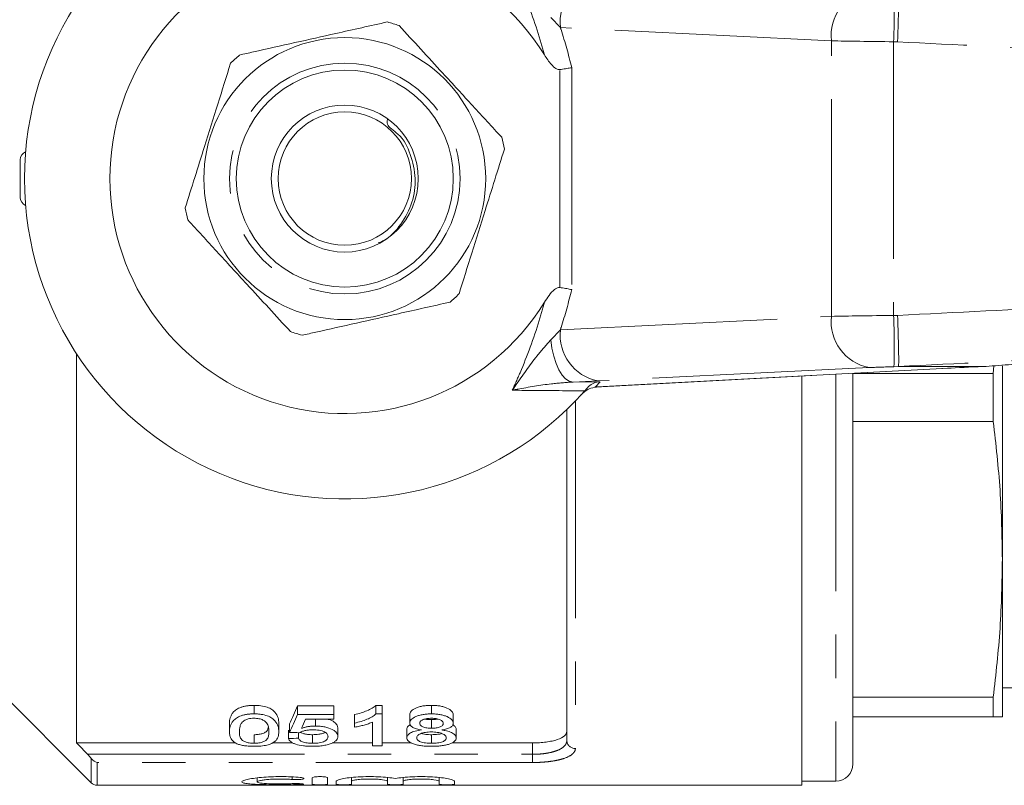
# Model space of a CAD drawing. Units: millimetres. Extents: x 147 to 260, y 92 to 256.
# Drawn here: x 176 to 205, y 93 to 115 of the extents above; entities that cross this region are included whole.
import ezdxf

# ---------------------------------------------------------------- set-up
doc = ezdxf.new("R2010")
doc.units = ezdxf.units.MM
doc.linetypes.add('PHANTOM', pattern=[12.7, 6.35, -1.27, 1.27, -1.27, 1.27, -1.27])

msp = doc.modelspace()

# ---------------------------------------------------------------- linework, layer by layer
at = {"color": 8, "linetype": 'PHANTOM', "lineweight": 0}
for p, q in [((192.095, 115.111), (191.814, 115.405)), ((200.03, 114.721), (192.095, 115.111)), ((200.03, 106.659), (200.03, 114.721)), ((201.965, 114.692), (201.851, 114.695)), ((201.851, 114.695), (201.851, 106.685)), ((192.077, 107.501), (192.077, 113.879)), ((192.431, 113.939), (192.431, 107.441)), ((192.095, 106.269), (200.03, 106.659)), ((201.851, 106.685), (201.965, 106.688)), ((191.814, 105.975), (192.095, 106.269)), ((193.118, 104.592), (203.423, 105.142)), ((201.131, 105.16), (193.196, 104.77)), ((200.159, 104.967), (200.159, 94.407)), ((202.005, 105.19), (201.86, 105.186)), ((193.196, 104.77), (192.466, 104.739)), ((192.466, 104.739), (193.255, 104.748)), ((193.094, 104.588), (193.118, 104.592)), ((193.118, 104.592), (193.158, 104.593)), ((192.534, 104.184), (192.534, 94.016)), ((200.159, 94.407), (200.159, 93.065)), ((191.284, 93.847), (191.284, 94.181)), ((178.254, 93.847), (191.284, 93.847)), ((178.361, 93.013), (178.361, 93.726)), ((191.284, 93.847), (191.284, 93.606)), ((178.538, 93.606), (178.538, 92.94)), ((191.284, 93.606), (178.538, 93.606)), ((184.249, 93.183), (184.249, 93.11)), ((184.483, 92.988), (184.483, 92.964))]:
    msp.add_line(p, q, dxfattribs=at)
at = {"color": 7, "linetype": 'Continuous', "lineweight": 15}
for p, q in [((176.284, 110.14), (176.284, 111.24)), ((177.934, 105.565), (177.934, 94.181)), ((204.782, 105.213), (204.766, 104.989)), ((205.034, 99.553), (205.034, 105.214)), ((193.158, 104.593), (203.463, 105.143)), ((199.159, 92.94), (199.159, 104.913)), ((200.659, 104.993), (200.659, 94.869)), ((200.659, 104.989), (204.766, 104.989)), ((204.472, 105.19), (202.005, 105.19)), ((203.423, 105.142), (203.463, 105.143)), ((204.476, 105.19), (204.472, 105.19)), ((204.766, 103.584), (204.766, 104.989)), ((192.886, 104.57), (192.808, 104.48)), ((193.094, 104.588), (193.131, 104.591)), ((192.284, 94.251), (192.284, 103.934)), ((204.766, 103.584), (200.659, 103.584)), ((205.034, 94.94), (205.034, 99.553)), ((174.434, 96.94), (178.361, 93.013)), ((205.034, 95.79), (205.534, 95.79)), ((200.659, 95.522), (204.766, 95.522)), ((204.766, 94.94), (204.766, 95.522)), ((183.131, 95.029), (183.131, 95.279)), ((184.4, 95.264), (185.467, 95.264)), ((184.4, 95.014), (184.4, 95.264)), ((185.467, 95.014), (185.467, 95.264)), ((186.695, 95.279), (186.881, 95.279)), ((186.695, 95.029), (186.695, 95.279)), ((186.881, 95.029), (186.881, 95.279)), ((188.32, 95.029), (188.32, 95.279)), ((185.467, 95.014), (184.4, 95.014)), ((184.636, 94.873), (185.467, 94.873)), ((184.923, 94.674), (184.923, 94.873)), ((185.467, 94.873), (185.467, 95.014)), ((186.073, 94.759), (186.073, 95.009)), ((186.881, 95.029), (186.695, 95.029)), ((186.881, 94.09), (186.881, 95.029)), ((187.689, 94.756), (187.689, 95.006)), ((188.326, 94.611), (188.326, 94.861)), ((188.958, 94.753), (188.958, 95.003)), ((204.766, 94.94), (200.659, 94.94)), ((200.659, 94.869), (200.659, 93.565)), ((182.41, 94.507), (182.41, 94.757)), ((183.852, 94.507), (183.852, 94.757)), ((184.141, 94.307), (184.141, 94.557)), ((184.169, 94.489), (184.169, 94.739)), ((185.583, 94.37), (185.583, 94.62)), ((186.073, 94.759), (186.073, 94.64)), ((186.592, 94.789), (186.592, 94.09)), ((187.602, 94.328), (187.602, 94.578)), ((189.044, 94.325), (189.044, 94.575)), ((183.131, 94.17), (183.131, 94.42)), ((184.429, 94.318), (184.429, 94.478)), ((184.841, 94.17), (184.841, 94.42)), ((188.325, 94.17), (188.325, 94.42)), ((177.934, 94.181), (182.59, 94.181)), ((183.677, 94.181), (184.265, 94.181)), ((185.42, 94.181), (186.592, 94.181)), ((186.592, 94.09), (186.881, 94.09)), ((186.881, 94.181), (187.735, 94.181)), ((188.923, 94.181), (191.284, 94.181)), ((183.222, 93.156), (183.222, 93.04)), ((184.833, 93.158), (184.833, 92.967)), ((185.283, 92.967), (185.283, 93.158)), ((185.983, 93.167), (185.983, 93.056)), ((187.039, 93.169), (187.039, 93.056)), ((187.489, 93.167), (187.489, 93.056)), ((188.546, 93.169), (188.546, 93.056)), ((178.538, 92.94), (199.159, 92.94)), ((185.533, 93.056), (185.533, 92.967)), ((185.983, 92.967), (185.983, 93.056)), ((187.039, 93.056), (187.039, 92.967)), ((187.489, 92.967), (187.489, 93.056)), ((188.546, 93.056), (188.546, 92.967)), ((188.996, 92.967), (188.996, 93.056)), ((199.159, 93.065), (200.159, 93.065))]:
    msp.add_line(p, q, dxfattribs=at)
at = {"color": 8, "linetype": 'PHANTOM', "lineweight": 0, "flags": 128}
msp.add_lwpolyline([(191.814, 105.975), (191.85, 105.725), (191.903, 105.49), (191.972, 105.277), (192.054, 105.093), (192.148, 104.943), (192.25, 104.833), (192.357, 104.764), (192.466, 104.739)], dxfattribs=at)
at = {"color": 7, "linetype": 'Continuous', "lineweight": 15}
for radius in [4.125, 3.175, 2.15, 1.95]:
    msp.add_circle((185.784, 110.69), radius, dxfattribs=at)
at = {"color": 8, "linetype": 'PHANTOM', "lineweight": 0}
msp.add_circle((185.784, 110.69), 3.375, dxfattribs=at)
at = {"color": 7, "linetype": 'Continuous', "lineweight": 15}
for centre, radius, start, end in [((185.784, 110.69), 9.375, 41.4829, 318.5171), ((185.784, 110.69), 6.875, 31.7556, 328.2444), ((185.784, 110.69), 4.75, 70.4366, 74.7457), ((185.784, 110.69), 4.75, 130.4366, 134.7457), ((185.784, 110.69), 4.75, 10.4366, 14.7457), ((176.534, 111.24), 0.25, 111.6663, 180), ((176.534, 110.14), 0.25, 180, 248.3337), ((185.784, 110.69), 4.75, 190.4366, 194.7457), ((185.784, 110.69), 4.75, 310.4366, 314.7457), ((185.784, 110.69), 4.75, 250.4366, 254.7457), ((185.784, 110.69), 9.375, 318.5171, 319.247), ((200.159, 93.565), 0.5, 270, 0), ((178.538, 93.19), 0.25, 225, 270)]:
    msp.add_arc(centre, radius, start, end, dxfattribs=at)
at = {"color": 8, "linetype": 'PHANTOM', "lineweight": 0}
for centre, radius, start, end in [((193.461, 115.261), 1.375, 101.126, 186.2746), ((201.397, 114.871), 1.375, 101.126, 186.2746), ((183.134, 115.555), 18.736, 357.3672, 1.9527), ((201.397, 106.509), 1.375, 173.7254, 258.874), ((183.134, 105.825), 18.736, 358.0473, 2.6328), ((193.461, 106.119), 1.375, 173.7254, 258.874), ((185.771, 111.19), 9.875, 318.0765, 319.2799), ((192.527, 94.259), 0.243, 181.8462, 271.7338)]:
    msp.add_arc(centre, radius, start, end, dxfattribs=at)
for centre, major_axis, ratio, start_param, end_param in [((201.798, 114.717), (2.5, -0.027), 0.008844, 3.927086, 4.733566), ((201.798, 106.663), (2.5, 0.027), 0.008844, 1.549619, 2.356099), ((201.838, 105.163), (1, 0.027), 0.022097, 1.549118, 2.355597)]:
    msp.add_ellipse(centre, major_axis=major_axis, ratio=ratio, start_param=start_param, end_param=end_param, dxfattribs=at)
at = {"color": 7, "linetype": 'Continuous', "lineweight": 15}
for centre, major_axis, ratio, start_param, end_param in [((206.487, 105.168), (4, 0.108), 0.022097, 2.097027, 2.442863), ((182.856, 110.69), (0, 17.25), 0.2, 3.53216, 3.605676), ((182.856, 110.44), (0, 17.25), 0.2, 3.53216, 3.605676), ((183.176, 110.44), (0, 17.25), 0.196442, 3.549943, 3.587061), ((123.083, 110.44), (172.5, 0), 0.1, 5.074188, 5.075977), ((249.842, 110.44), (172.5, 0), 0.1, 4.321821, 4.323629)]:
    msp.add_ellipse(centre, major_axis=major_axis, ratio=ratio, start_param=start_param, end_param=end_param, dxfattribs=at)
at = {"color": 8, "linetype": 'PHANTOM', "lineweight": 0}
for points, knots in [([(191.63, 114.308), (191.58, 114.486), (191.379, 115.198), (191.059, 116.058), (190.764, 116.712), (190.687, 116.883)], [0, 0, 0, 0, 0.196968, 0.790506, 1, 1, 1, 1]), ([(201.993, 116.189), (202.987, 116.139), (207.975, 115.886), (217.184, 115.419), (227.829, 114.878), (236.203, 114.451), (240.356, 114.239), (242.08, 114.15)], [0, 0, 0, 0, 0.0743935, 0.373275, 0.6891836, 0.8709977, 1, 1, 1, 1]), ([(192.095, 115.111), (192.102, 115.09), (192.228, 114.707), (192.332, 114.312), (192.431, 113.939)], [0, 0, 0, 0, 0.055791, 1, 1, 1, 1]), ([(242.046, 112.652), (240.319, 112.74), (233.635, 113.082), (221.995, 113.675), (210.362, 114.266), (203.685, 114.605), (201.965, 114.692)], [0, 0, 0, 0, 0.129294, 0.500266, 0.871237, 1, 1, 1, 1]), ([(201.965, 106.688), (203.685, 106.775), (210.362, 107.114), (221.995, 107.705), (233.635, 108.298), (240.319, 108.64), (242.046, 108.728)], [0, 0, 0, 0, 0.128765, 0.499734, 0.870704, 1, 1, 1, 1]), ([(192.431, 107.441), (192.332, 107.068), (192.228, 106.673), (192.102, 106.29), (192.095, 106.269)], [0, 0, 0, 0, 0.944209, 1, 1, 1, 1]), ([(242.08, 107.23), (241.15, 107.182), (236.226, 106.93), (227.08, 106.464), (216.374, 105.92), (207.936, 105.492), (203.719, 105.278), (201.993, 105.191)], [0, 0, 0, 0, 0.069628, 0.36851, 0.684418, 0.87081, 1, 1, 1, 1]), ([(190.687, 104.497), (190.764, 104.668), (191.059, 105.322), (191.379, 106.182), (191.58, 106.894), (191.63, 107.072)], [0, 0, 0, 0, 0.209494, 0.803032, 1, 1, 1, 1]), ([(190.687, 104.497), (190.689, 104.499), (190.721, 104.546), (190.96, 104.884), (191.314, 105.404), (191.678, 105.82), (191.814, 105.975)], [0, 0, 0, 0, 0.003286, 0.091256, 0.660957, 1, 1, 1, 1]), ([(192.466, 104.739), (192.254, 104.724), (191.694, 104.683), (191.119, 104.579), (190.742, 104.508), (190.689, 104.498), (190.687, 104.497)], [0, 0, 0, 0, 0.343714, 0.908817, 0.996701, 1, 1, 1, 1]), ([(192.808, 104.48), (192.591, 104.482), (191.901, 104.487), (191.181, 104.493), (190.687, 104.497)], [0, 0, 0, 0, 0.31408, 1, 1, 1, 1]), ([(191.284, 93.847), (191.353, 93.847), (191.421, 93.849), (191.553, 93.859), (191.619, 93.867), (191.743, 93.886), (191.801, 93.898), (191.911, 93.926), (191.961, 93.942), (192.097, 93.997), (192.168, 94.041), (192.238, 94.115), (192.255, 94.141), (192.279, 94.195), (192.284, 94.222), (192.284, 94.251)], [0, 0, 0, 0, 0.125, 0.125, 0.25, 0.25, 0.375, 0.375, 0.5, 0.5, 0.75, 0.75, 0.875, 0.875, 1, 1, 1, 1]), ([(192.534, 94.016), (192.534, 93.987), (192.527, 93.958), (192.497, 93.903), (192.475, 93.877), (192.386, 93.802), (192.297, 93.757), (192.127, 93.702), (192.063, 93.686), (191.927, 93.657), (191.854, 93.645), (191.7, 93.626), (191.618, 93.619), (191.454, 93.609), (191.37, 93.606), (191.284, 93.606)], [0, 0, 0, 0, 0.125, 0.125, 0.25, 0.25, 0.5, 0.5, 0.625, 0.625, 0.75, 0.75, 0.875, 0.875, 1, 1, 1, 1])]:
    msp.add_open_spline(points, degree=3, knots=knots, dxfattribs=at)
at = {"color": 7, "linetype": 'Continuous', "lineweight": 15}
for points, knots in [([(201.965, 114.692), (201.966, 114.704), (201.969, 114.792), (201.978, 115.049), (201.991, 115.446), (201.999, 115.84), (202, 116.118), (201.995, 116.166), (201.993, 116.189)], [0, 0, 0, 0, 0.015472, 0.117061, 0.337811, 0.558546, 0.779272, 1, 1, 1, 1]), ([(187.034, 115.273), (186.533, 115.161), (185.641, 114.962), (184.311, 114.664), (183.371, 114.454), (182.839, 114.336), (182.703, 114.305)], [0, 0, 0, 0, 0.350942, 0.623886, 0.90419, 1, 1, 1, 1]), ([(190.378, 111.899), (190.098, 112.204), (189.53, 112.821), (188.729, 113.693), (188.006, 114.48), (187.586, 114.936), (187.375, 115.166)], [0, 0, 0, 0, 0.283856, 0.574172, 0.785714, 1, 1, 1, 1]), ([(192.077, 113.879), (192.061, 113.879), (192.022, 113.88), (191.932, 113.924), (191.789, 114.064), (191.693, 114.211), (191.63, 114.308)], [0, 0, 0, 0, 0.0738061, 0.180482, 0.4592606, 1, 1, 1, 1]), ([(182.441, 114.064), (182.317, 113.668), (182.066, 112.869), (181.712, 111.739), (181.392, 110.719), (181.206, 110.127), (181.113, 109.83)], [0, 0, 0, 0, 0.283856, 0.574172, 0.785714, 1, 1, 1, 1]), ([(192.077, 113.879), (192.134, 113.887), (192.247, 113.902), (192.362, 113.923), (192.417, 113.936), (192.43, 113.939), (192.431, 113.939)], [0, 0, 0, 0, 0.431781, 0.863419, 0.985976, 1, 1, 1, 1]), ([(186.765, 108.807), (186.81, 108.825), (187.079, 108.936), (187.452, 109.346), (187.788, 109.979), (187.889, 110.701), (187.72, 111.402), (187.477, 111.948), (186.999, 112.226), (187.027, 112.372), (187.036, 112.417)], [0, 0, 0, 0, 0.034088, 0.201736, 0.367979, 0.530724, 0.696968, 0.859607, 0.956947, 1, 1, 1, 1]), ([(189.128, 107.316), (189.252, 107.712), (189.503, 108.511), (189.857, 109.641), (190.177, 110.661), (190.362, 111.253), (190.456, 111.55)], [0, 0, 0, 0, 0.283856, 0.574172, 0.785714, 1, 1, 1, 1]), ([(181.191, 109.481), (181.471, 109.176), (182.038, 108.559), (182.84, 107.687), (183.563, 106.9), (183.983, 106.444), (184.194, 106.214)], [0, 0, 0, 0, 0.283856, 0.574172, 0.785714, 1, 1, 1, 1]), ([(191.63, 107.072), (191.716, 107.21), (191.814, 107.369), (191.982, 107.482), (192.035, 107.502), (192.066, 107.501), (192.077, 107.501)], [0, 0, 0, 0, 0.742857, 0.856347, 0.947895, 1, 1, 1, 1]), ([(192.077, 107.501), (192.134, 107.493), (192.247, 107.478), (192.362, 107.457), (192.417, 107.444), (192.43, 107.441), (192.431, 107.441)], [0, 0, 0, 0, 0.431781, 0.863419, 0.985976, 1, 1, 1, 1]), ([(184.535, 106.107), (184.67, 106.138), (185.192, 106.254), (186.132, 106.464), (187.462, 106.761), (188.364, 106.963), (188.865, 107.075)], [0, 0, 0, 0, 0.0958103, 0.3690922, 0.6490562, 1, 1, 1, 1]), ([(201.993, 105.191), (201.995, 105.214), (202, 105.262), (201.999, 105.54), (201.991, 105.934), (201.978, 106.331), (201.969, 106.588), (201.966, 106.676), (201.965, 106.688)], [0, 0, 0, 0, 0.220728, 0.441454, 0.662189, 0.882939, 0.984528, 1, 1, 1, 1]), ([(204.472, 105.19), (204.472, 105.19), (204.694, 105.206), (205.163, 105.244), (205.861, 105.288), (206.312, 105.314), (206.541, 105.327)], [0, 0, 0, 0, 0.000015, 0.377937, 0.684529, 1, 1, 1, 1]), ([(201.993, 105.191), (201.993, 105.19), (201.994, 105.19), (202, 105.19), (202.004, 105.19), (202.005, 105.19)], [0, 0, 0, 0, 0.388395, 0.901304, 1, 1, 1, 1]), ([(192.886, 104.57), (192.934, 104.614), (193.026, 104.7), (193.161, 104.739), (193.236, 104.747), (193.254, 104.748), (193.255, 104.748)], [0, 0, 0, 0, 0.451313, 0.863764, 0.992305, 1, 1, 1, 1]), ([(192.698, 104.358), (192.698, 104.358), (192.725, 104.388), (192.785, 104.443), (192.896, 104.529), (193.024, 104.567), (193.094, 104.588)], [0, 0, 0, 0, 0.004367, 0.312286, 0.619974, 1, 1, 1, 1]), ([(193.132, 104.591), (193.138, 104.592), (193.147, 104.593), (193.155, 104.593), (193.158, 104.593)], [0, 0, 0, 0, 0.69335, 1, 1, 1, 1]), ([(204.766, 103.584), (204.844, 102.914), (204.998, 101.573), (205.022, 100.227), (205.034, 99.553)], [0, 0, 0, 0, 0.499496, 1, 1, 1, 1]), ([(205.034, 99.553), (205.022, 98.881), (204.998, 97.535), (204.844, 96.193), (204.766, 95.522)], [0, 0, 0, 0, 0.499462, 1, 1, 1, 1]), ([(182.41, 94.757), (182.41, 94.782), (182.411, 94.809), (182.418, 94.862), (182.424, 94.889), (182.44, 94.943), (182.45, 94.97), (182.479, 95.025), (182.498, 95.053), (182.546, 95.106), (182.576, 95.133), (182.65, 95.182), (182.695, 95.205), (182.775, 95.233), (182.804, 95.242), (182.864, 95.256), (182.896, 95.262), (182.961, 95.27), (182.995, 95.274), (183.062, 95.278), (183.097, 95.279), (183.131, 95.279)], [0, 0, 0, 0, 0.125, 0.125, 0.25, 0.25, 0.375, 0.375, 0.5, 0.5, 0.625, 0.625, 0.75, 0.75, 0.8125, 0.8125, 0.875, 0.875, 0.9375, 0.9375, 1, 1, 1, 1]), ([(183.131, 95.279), (183.165, 95.278), (183.199, 95.278), (183.266, 95.274), (183.298, 95.271), (183.395, 95.257), (183.457, 95.243), (183.566, 95.207), (183.612, 95.184), (183.684, 95.134), (183.712, 95.107), (183.783, 95.026), (183.815, 94.97), (183.847, 94.862), (183.851, 94.808), (183.852, 94.757)], [0, 0, 0, 0, 0.0625, 0.0625, 0.125, 0.125, 0.25, 0.25, 0.375, 0.375, 0.5, 0.5, 0.75, 0.75, 1, 1, 1, 1]), ([(186.073, 95.009), (186.138, 95.024), (186.203, 95.04), (186.324, 95.077), (186.381, 95.098), (186.488, 95.143), (186.538, 95.167), (186.604, 95.207), (186.625, 95.22), (186.663, 95.249), (186.679, 95.264), (186.695, 95.279)], [0, 0, 0, 0, 0.25, 0.25, 0.5, 0.5, 0.75, 0.75, 0.875, 0.875, 1, 1, 1, 1]), ([(187.689, 95.006), (187.69, 95.024), (187.692, 95.041), (187.706, 95.076), (187.717, 95.093), (187.762, 95.143), (187.808, 95.174), (187.895, 95.213), (187.926, 95.225), (187.996, 95.245), (188.034, 95.254), (188.112, 95.267), (188.153, 95.272), (188.236, 95.278), (188.278, 95.278), (188.32, 95.279)], [0, 0, 0, 0, 0.125, 0.125, 0.25, 0.25, 0.5, 0.5, 0.625, 0.625, 0.75, 0.75, 0.875, 0.875, 1, 1, 1, 1]), ([(188.32, 95.279), (188.362, 95.278), (188.404, 95.278), (188.486, 95.272), (188.527, 95.267), (188.606, 95.253), (188.644, 95.245), (188.714, 95.224), (188.747, 95.212), (188.835, 95.172), (188.883, 95.141), (188.928, 95.091), (188.94, 95.073), (188.955, 95.038), (188.957, 95.021), (188.958, 95.003)], [0, 0, 0, 0, 0.125, 0.125, 0.25, 0.25, 0.375, 0.375, 0.5, 0.5, 0.75, 0.75, 0.875, 0.875, 1, 1, 1, 1]), ([(183.131, 95.029), (183.097, 95.029), (183.063, 95.028), (182.995, 95.024), (182.962, 95.021), (182.897, 95.012), (182.865, 95.006), (182.805, 94.992), (182.776, 94.984), (182.695, 94.955), (182.651, 94.933), (182.576, 94.883), (182.546, 94.857), (182.498, 94.803), (182.479, 94.775), (182.45, 94.72), (182.44, 94.693), (182.424, 94.639), (182.418, 94.612), (182.411, 94.559), (182.41, 94.532), (182.41, 94.507)], [0, 0, 0, 0, 0.0625, 0.0625, 0.125, 0.125, 0.1875, 0.1875, 0.25, 0.25, 0.375, 0.375, 0.5, 0.5, 0.625, 0.625, 0.75, 0.75, 0.875, 0.875, 1, 1, 1, 1]), ([(182.698, 94.507), (182.699, 94.533), (182.7, 94.559), (182.706, 94.612), (182.712, 94.639), (182.727, 94.694), (182.739, 94.721), (182.764, 94.762), (182.773, 94.776), (182.797, 94.802), (182.812, 94.815), (182.829, 94.828)], [0, 0, 0, 0, 0.25, 0.25, 0.5, 0.5, 0.75, 0.75, 0.875, 0.875, 1, 1, 1, 1]), ([(182.829, 94.828), (182.846, 94.838), (182.864, 94.848), (182.906, 94.866), (182.93, 94.874), (182.981, 94.888), (183.009, 94.893), (183.067, 94.9), (183.098, 94.901), (183.128, 94.901)], [0, 0, 0, 0, 0.25, 0.25, 0.5, 0.5, 0.75, 0.75, 1, 1, 1, 1]), ([(183.128, 94.901), (183.152, 94.901), (183.177, 94.9), (183.225, 94.896), (183.249, 94.892), (183.315, 94.879), (183.355, 94.865), (183.42, 94.834), (183.448, 94.816), (183.489, 94.779), (183.503, 94.759), (183.536, 94.7), (183.547, 94.66), (183.561, 94.583), (183.563, 94.544), (183.564, 94.507)], [0, 0, 0, 0, 0.0625, 0.0625, 0.125, 0.125, 0.25, 0.25, 0.375, 0.375, 0.5, 0.5, 0.75, 0.75, 1, 1, 1, 1]), ([(183.852, 94.507), (183.851, 94.558), (183.847, 94.611), (183.816, 94.719), (183.784, 94.774), (183.714, 94.855), (183.686, 94.882), (183.615, 94.932), (183.569, 94.955), (183.461, 94.992), (183.399, 95.006), (183.301, 95.02), (183.267, 95.024), (183.2, 95.028), (183.165, 95.028), (183.131, 95.029)], [0, 0, 0, 0, 0.25, 0.25, 0.5, 0.5, 0.625, 0.625, 0.75, 0.75, 0.875, 0.875, 0.9375, 0.9375, 1, 1, 1, 1]), ([(185.284, 94.873), (185.293, 94.871), (185.376, 94.852), (185.482, 94.791), (185.572, 94.705), (185.579, 94.647), (185.583, 94.62)], [0, 0, 0, 0, 0.041473, 0.379275, 0.711435, 1, 1, 1, 1]), ([(186.695, 95.029), (186.679, 95.014), (186.663, 94.999), (186.625, 94.97), (186.604, 94.957), (186.538, 94.918), (186.488, 94.893), (186.381, 94.848), (186.324, 94.828), (186.203, 94.79), (186.138, 94.774), (186.073, 94.759)], [0, 0, 0, 0, 0.125, 0.125, 0.25, 0.25, 0.5, 0.5, 0.75, 0.75, 1, 1, 1, 1]), ([(188.32, 95.029), (188.278, 95.028), (188.236, 95.028), (188.155, 95.022), (188.115, 95.017), (188.037, 95.004), (187.999, 94.996), (187.929, 94.976), (187.897, 94.964), (187.809, 94.925), (187.762, 94.893), (187.717, 94.844), (187.706, 94.826), (187.692, 94.792), (187.69, 94.774), (187.689, 94.756)], [0, 0, 0, 0, 0.125, 0.125, 0.25, 0.25, 0.375, 0.375, 0.5, 0.5, 0.75, 0.75, 0.875, 0.875, 1, 1, 1, 1]), ([(187.977, 94.756), (187.978, 94.765), (187.979, 94.775), (187.987, 94.794), (187.993, 94.803), (188.018, 94.83), (188.043, 94.847), (188.106, 94.875), (188.146, 94.885), (188.231, 94.899), (188.278, 94.901), (188.323, 94.901)], [0, 0, 0, 0, 0.125, 0.125, 0.25, 0.25, 0.5, 0.5, 0.75, 0.75, 1, 1, 1, 1]), ([(188.134, 94.879), (188.134, 94.879), (188.159, 94.87), (188.228, 94.864), (188.293, 94.862), (188.326, 94.861)], [0, 0, 0, 0, 0.008616, 0.495295, 1, 1, 1, 1]), ([(188.958, 94.753), (188.957, 94.771), (188.955, 94.788), (188.94, 94.823), (188.929, 94.84), (188.883, 94.891), (188.836, 94.922), (188.747, 94.962), (188.715, 94.974), (188.646, 94.994), (188.608, 95.003), (188.529, 95.017), (188.488, 95.021), (188.405, 95.028), (188.362, 95.028), (188.32, 95.029)], [0, 0, 0, 0, 0.125, 0.125, 0.25, 0.25, 0.5, 0.5, 0.625, 0.625, 0.75, 0.75, 0.875, 0.875, 1, 1, 1, 1]), ([(188.323, 94.901), (188.37, 94.901), (188.416, 94.898), (188.504, 94.884), (188.544, 94.873), (188.606, 94.843), (188.631, 94.826), (188.655, 94.798), (188.661, 94.788), (188.667, 94.769), (188.668, 94.759), (188.669, 94.75)], [0, 0, 0, 0, 0.25, 0.25, 0.5, 0.5, 0.75, 0.75, 0.875, 0.875, 1, 1, 1, 1]), ([(188.326, 94.861), (188.378, 94.861), (188.444, 94.862), (188.497, 94.876), (188.508, 94.879)], [0, 0, 0, 0, 0.7890192, 1, 1, 1, 1]), ([(204.766, 94.94), (204.844, 94.94), (204.998, 94.94), (205.022, 94.94), (205.034, 94.94)], [0, 0, 0, 0, 0.499496, 1, 1, 1, 1]), ([(183.131, 94.42), (183.172, 94.421), (183.255, 94.424), (183.372, 94.45), (183.475, 94.493), (183.531, 94.556), (183.535, 94.607), (183.538, 94.632)], [0, 0, 0, 0, 0.151999, 0.304746, 0.500147, 0.751665, 1, 1, 1, 1]), ([(184.458, 94.477), (184.468, 94.483), (184.479, 94.49), (184.502, 94.501), (184.515, 94.507), (184.555, 94.523), (184.586, 94.532), (184.652, 94.548), (184.689, 94.553), (184.765, 94.56), (184.804, 94.561), (184.843, 94.561)], [0, 0, 0, 0, 0.125, 0.125, 0.25, 0.25, 0.5, 0.5, 0.75, 0.75, 1, 1, 1, 1]), ([(184.923, 94.674), (184.904, 94.674), (184.886, 94.674), (184.849, 94.672), (184.831, 94.671), (184.776, 94.666), (184.741, 94.662), (184.674, 94.65), (184.641, 94.643), (184.579, 94.627), (184.55, 94.618), (184.521, 94.608)], [0, 0, 0, 0, 0.125, 0.125, 0.25, 0.25, 0.5, 0.5, 0.75, 0.75, 1, 1, 1, 1]), ([(184.843, 94.561), (184.876, 94.561), (184.908, 94.561), (184.973, 94.556), (185.005, 94.553), (185.096, 94.539), (185.15, 94.523), (185.228, 94.482), (185.256, 94.459), (185.28, 94.424), (185.286, 94.412), (185.293, 94.388), (185.294, 94.376), (185.294, 94.364)], [0, 0, 0, 0, 0.125, 0.125, 0.25, 0.25, 0.5, 0.5, 0.75, 0.75, 0.875, 0.875, 1, 1, 1, 1]), ([(185.583, 94.37), (185.582, 94.388), (185.58, 94.405), (185.568, 94.44), (185.558, 94.458), (185.532, 94.493), (185.514, 94.51), (185.471, 94.543), (185.445, 94.558), (185.357, 94.603), (185.286, 94.629), (185.158, 94.656), (185.113, 94.663), (185.043, 94.67), (185.019, 94.672), (184.971, 94.674), (184.947, 94.674), (184.923, 94.674)], [0, 0, 0, 0, 0.125, 0.125, 0.25, 0.25, 0.375, 0.375, 0.5, 0.5, 0.75, 0.75, 0.875, 0.875, 0.9375, 0.9375, 1, 1, 1, 1]), ([(186.073, 94.64), (186.122, 94.648), (186.17, 94.658), (186.261, 94.679), (186.306, 94.691), (186.394, 94.716), (186.436, 94.729), (186.518, 94.757), (186.556, 94.773), (186.592, 94.789)], [0, 0, 0, 0, 0.25, 0.25, 0.5, 0.5, 0.75, 0.75, 1, 1, 1, 1]), ([(187.602, 94.578), (187.606, 94.61), (187.613, 94.658), (187.681, 94.701), (187.706, 94.716)], [0, 0, 0, 0, 0.644579, 1, 1, 1, 1]), ([(188.029, 94.559), (187.997, 94.555), (187.965, 94.551), (187.904, 94.54), (187.874, 94.533), (187.791, 94.511), (187.744, 94.492), (187.669, 94.449), (187.642, 94.426), (187.618, 94.389), (187.611, 94.377), (187.604, 94.353), (187.603, 94.34), (187.602, 94.328)], [0, 0, 0, 0, 0.125, 0.125, 0.25, 0.25, 0.5, 0.5, 0.75, 0.75, 0.875, 0.875, 1, 1, 1, 1]), ([(187.689, 94.756), (187.691, 94.734), (187.694, 94.712), (187.722, 94.671), (187.744, 94.651), (187.805, 94.615), (187.844, 94.6), (187.909, 94.582), (187.932, 94.576), (187.98, 94.567), (188.005, 94.563), (188.029, 94.559)], [0, 0, 0, 0, 0.25, 0.25, 0.5, 0.5, 0.75, 0.75, 0.875, 0.875, 1, 1, 1, 1]), ([(188.326, 94.611), (188.279, 94.611), (188.233, 94.613), (188.166, 94.622), (188.144, 94.626), (188.105, 94.636), (188.086, 94.642), (188.037, 94.663), (188.014, 94.68), (187.991, 94.707), (187.985, 94.717), (187.979, 94.736), (187.978, 94.746), (187.977, 94.756)], [0, 0, 0, 0, 0.25, 0.25, 0.375, 0.375, 0.5, 0.5, 0.75, 0.75, 0.875, 0.875, 1, 1, 1, 1]), ([(188.669, 94.75), (188.668, 94.74), (188.668, 94.731), (188.661, 94.712), (188.655, 94.703), (188.631, 94.677), (188.606, 94.661), (188.544, 94.635), (188.504, 94.625), (188.418, 94.613), (188.372, 94.611), (188.326, 94.611)], [0, 0, 0, 0, 0.125, 0.125, 0.25, 0.25, 0.5, 0.5, 0.75, 0.75, 1, 1, 1, 1]), ([(188.624, 94.559), (188.672, 94.567), (188.719, 94.576), (188.804, 94.6), (188.841, 94.615), (188.901, 94.649), (188.923, 94.669), (188.945, 94.699), (188.95, 94.71), (188.956, 94.731), (188.957, 94.742), (188.958, 94.753)], [0, 0, 0, 0, 0.25, 0.25, 0.5, 0.5, 0.75, 0.75, 0.875, 0.875, 1, 1, 1, 1]), ([(189.044, 94.325), (189.043, 94.349), (189.038, 94.374), (189.004, 94.421), (188.977, 94.445), (188.904, 94.487), (188.857, 94.507), (188.776, 94.53), (188.747, 94.537), (188.687, 94.549), (188.656, 94.554), (188.624, 94.559)], [0, 0, 0, 0, 0.25, 0.25, 0.5, 0.5, 0.75, 0.75, 0.875, 0.875, 1, 1, 1, 1]), ([(188.947, 94.706), (188.958, 94.701), (189.009, 94.676), (189.037, 94.629), (189.042, 94.591), (189.044, 94.575)], [0, 0, 0, 0, 0.141042, 0.661477, 1, 1, 1, 1]), ([(182.41, 94.507), (182.411, 94.474), (182.412, 94.442), (182.424, 94.379), (182.434, 94.348), (182.464, 94.288), (182.484, 94.259), (182.528, 94.218), (182.544, 94.204), (182.582, 94.179), (182.605, 94.167), (182.628, 94.155)], [0, 0, 0, 0, 0.25, 0.25, 0.5, 0.5, 0.75, 0.75, 0.875, 0.875, 1, 1, 1, 1]), ([(183.131, 94.17), (183.107, 94.17), (183.083, 94.171), (183.036, 94.174), (183.012, 94.176), (182.946, 94.186), (182.908, 94.197), (182.841, 94.22), (182.812, 94.234), (182.772, 94.264), (182.758, 94.28), (182.724, 94.329), (182.714, 94.364), (182.7, 94.434), (182.699, 94.47), (182.698, 94.507)], [0, 0, 0, 0, 0.0625, 0.0625, 0.125, 0.125, 0.25, 0.25, 0.375, 0.375, 0.5, 0.5, 0.75, 0.75, 1, 1, 1, 1]), ([(183.564, 94.507), (183.563, 94.47), (183.562, 94.434), (183.548, 94.364), (183.537, 94.329), (183.504, 94.28), (183.49, 94.263), (183.449, 94.234), (183.42, 94.22), (183.354, 94.197), (183.316, 94.187), (183.25, 94.177), (183.227, 94.174), (183.18, 94.171), (183.155, 94.17), (183.131, 94.17)], [0, 0, 0, 0, 0.25, 0.25, 0.5, 0.5, 0.625, 0.625, 0.75, 0.75, 0.875, 0.875, 0.9375, 0.9375, 1, 1, 1, 1]), ([(183.131, 94.081), (183.164, 94.081), (183.198, 94.081), (183.263, 94.084), (183.296, 94.086), (183.391, 94.094), (183.454, 94.103), (183.534, 94.123), (183.56, 94.13), (183.606, 94.146), (183.627, 94.154), (183.684, 94.182), (183.715, 94.202), (183.763, 94.244), (183.782, 94.266), (183.812, 94.312), (183.822, 94.335), (183.847, 94.406), (183.851, 94.456), (183.852, 94.507)], [0, 0, 0, 0, 0.0625, 0.0625, 0.125, 0.125, 0.25, 0.25, 0.3125, 0.3125, 0.375, 0.375, 0.5, 0.5, 0.625, 0.625, 0.75, 0.75, 1, 1, 1, 1]), ([(184.141, 94.307), (184.145, 94.291), (184.151, 94.275), (184.171, 94.245), (184.184, 94.231), (184.218, 94.202), (184.239, 94.189), (184.288, 94.164), (184.316, 94.152), (184.412, 94.121), (184.489, 94.105), (184.616, 94.09), (184.66, 94.086), (184.749, 94.082), (184.794, 94.081), (184.84, 94.081)], [0, 0, 0, 0, 0.125, 0.125, 0.25, 0.25, 0.375, 0.375, 0.5, 0.5, 0.75, 0.75, 0.875, 0.875, 1, 1, 1, 1]), ([(184.841, 94.17), (184.814, 94.17), (184.786, 94.17), (184.732, 94.174), (184.705, 94.176), (184.628, 94.186), (184.583, 94.198), (184.53, 94.219), (184.514, 94.227), (184.488, 94.244), (184.477, 94.252), (184.458, 94.27), (184.45, 94.28), (184.438, 94.298), (184.433, 94.308), (184.429, 94.318)], [0, 0, 0, 0, 0.125, 0.125, 0.25, 0.25, 0.5, 0.5, 0.625, 0.625, 0.75, 0.75, 0.875, 0.875, 1, 1, 1, 1]), ([(184.492, 94.492), (184.492, 94.491), (184.504, 94.477), (184.561, 94.455), (184.657, 94.43), (184.758, 94.421), (184.818, 94.42), (184.841, 94.42)], [0, 0, 0, 0, 0.00568, 0.291787, 0.580299, 0.839319, 1, 1, 1, 1]), ([(184.841, 94.42), (184.904, 94.422), (185.009, 94.425), (185.13, 94.453), (185.193, 94.474), (185.209, 94.488), (185.209, 94.489)], [0, 0, 0, 0, 0.415508, 0.703363, 0.990641, 1, 1, 1, 1]), ([(185.294, 94.364), (185.294, 94.352), (185.293, 94.339), (185.285, 94.315), (185.28, 94.304), (185.256, 94.269), (185.229, 94.247), (185.17, 94.219), (185.148, 94.21), (185.097, 94.195), (185.069, 94.189), (185.008, 94.179), (184.976, 94.175), (184.909, 94.171), (184.875, 94.17), (184.841, 94.17)], [0, 0, 0, 0, 0.125, 0.125, 0.25, 0.25, 0.5, 0.5, 0.625, 0.625, 0.75, 0.75, 0.875, 0.875, 1, 1, 1, 1]), ([(185.411, 94.175), (185.425, 94.181), (185.439, 94.188), (185.465, 94.202), (185.477, 94.21), (185.51, 94.232), (185.528, 94.248), (185.556, 94.282), (185.566, 94.299), (185.58, 94.334), (185.582, 94.352), (185.583, 94.37)], [0, 0, 0, 0, 0.125, 0.125, 0.25, 0.25, 0.5, 0.5, 0.75, 0.75, 1, 1, 1, 1]), ([(187.602, 94.328), (187.603, 94.311), (187.606, 94.294), (187.621, 94.261), (187.632, 94.245), (187.682, 94.199), (187.734, 94.171), (187.834, 94.137), (187.87, 94.126), (187.95, 94.109), (187.993, 94.102), (188.084, 94.091), (188.13, 94.087), (188.226, 94.082), (188.275, 94.081), (188.323, 94.081)], [0, 0, 0, 0, 0.125, 0.125, 0.25, 0.25, 0.5, 0.5, 0.625, 0.625, 0.75, 0.75, 0.875, 0.875, 1, 1, 1, 1]), ([(187.891, 94.33), (187.892, 94.352), (187.898, 94.373), (187.935, 94.414), (187.964, 94.433), (188.022, 94.459), (188.043, 94.466), (188.09, 94.479), (188.116, 94.485), (188.171, 94.493), (188.199, 94.496), (188.258, 94.5), (188.287, 94.501), (188.317, 94.501)], [0, 0, 0, 0, 0.25, 0.25, 0.5, 0.5, 0.625, 0.625, 0.75, 0.75, 0.875, 0.875, 1, 1, 1, 1]), ([(188.325, 94.17), (188.295, 94.17), (188.265, 94.171), (188.207, 94.175), (188.179, 94.177), (188.095, 94.188), (188.042, 94.199), (187.96, 94.229), (187.934, 94.248), (187.908, 94.278), (187.901, 94.288), (187.892, 94.309), (187.891, 94.32), (187.891, 94.33)], [0, 0, 0, 0, 0.125, 0.125, 0.25, 0.25, 0.5, 0.5, 0.75, 0.75, 0.875, 0.875, 1, 1, 1, 1]), ([(188.028, 94.457), (188.047, 94.452), (188.106, 94.434), (188.213, 94.422), (188.296, 94.42), (188.325, 94.42)], [0, 0, 0, 0, 0.234601, 0.722764, 1, 1, 1, 1]), ([(188.317, 94.501), (188.347, 94.501), (188.377, 94.5), (188.436, 94.496), (188.465, 94.493), (188.55, 94.48), (188.6, 94.466), (188.679, 94.432), (188.711, 94.412), (188.738, 94.381), (188.745, 94.37), (188.754, 94.349), (188.755, 94.338), (188.756, 94.327)], [0, 0, 0, 0, 0.125, 0.125, 0.25, 0.25, 0.5, 0.5, 0.75, 0.75, 0.875, 0.875, 1, 1, 1, 1]), ([(188.323, 94.081), (188.371, 94.081), (188.419, 94.082), (188.513, 94.086), (188.559, 94.09), (188.649, 94.101), (188.692, 94.108), (188.771, 94.125), (188.809, 94.135), (188.908, 94.169), (188.962, 94.197), (189.013, 94.242), (189.025, 94.258), (189.041, 94.291), (189.043, 94.308), (189.044, 94.325)], [0, 0, 0, 0, 0.125, 0.125, 0.25, 0.25, 0.375, 0.375, 0.5, 0.5, 0.75, 0.75, 0.875, 0.875, 1, 1, 1, 1]), ([(188.325, 94.42), (188.388, 94.422), (188.493, 94.425), (188.592, 94.444), (188.619, 94.455), (188.621, 94.456)], [0, 0, 0, 0, 0.587182, 0.980069, 1, 1, 1, 1]), ([(188.756, 94.327), (188.755, 94.316), (188.754, 94.306), (188.746, 94.286), (188.739, 94.276), (188.712, 94.246), (188.682, 94.228), (188.623, 94.206), (188.602, 94.199), (188.553, 94.188), (188.527, 94.183), (188.472, 94.176), (188.443, 94.174), (188.385, 94.17), (188.355, 94.17), (188.325, 94.17)], [0, 0, 0, 0, 0.125, 0.125, 0.25, 0.25, 0.5, 0.5, 0.625, 0.625, 0.75, 0.75, 0.875, 0.875, 1, 1, 1, 1]), ([(191.284, 94.181), (191.352, 94.181), (191.419, 94.183), (191.55, 94.191), (191.615, 94.197), (191.738, 94.213), (191.796, 94.223), (191.905, 94.247), (191.956, 94.26), (192.093, 94.306), (192.165, 94.343), (192.236, 94.404), (192.254, 94.426), (192.278, 94.471), (192.284, 94.494), (192.284, 94.517)], [0, 0, 0, 0, 0.125, 0.125, 0.25, 0.25, 0.375, 0.375, 0.5, 0.5, 0.75, 0.75, 0.875, 0.875, 1, 1, 1, 1]), ([(182.628, 94.155), (182.644, 94.149), (182.659, 94.143), (182.693, 94.132), (182.71, 94.127), (182.766, 94.112), (182.807, 94.104), (182.895, 94.092), (182.94, 94.087), (183.034, 94.082), (183.083, 94.081), (183.131, 94.081)], [0, 0, 0, 0, 0.125, 0.125, 0.25, 0.25, 0.5, 0.5, 0.75, 0.75, 1, 1, 1, 1]), ([(184.84, 94.081), (184.868, 94.081), (184.895, 94.081), (184.951, 94.083), (184.978, 94.084), (185.059, 94.09), (185.113, 94.095), (185.211, 94.112), (185.257, 94.121), (185.32, 94.14), (185.34, 94.146), (185.377, 94.16), (185.394, 94.167), (185.411, 94.175)], [0, 0, 0, 0, 0.125, 0.125, 0.25, 0.25, 0.5, 0.5, 0.75, 0.75, 0.875, 0.875, 1, 1, 1, 1]), ([(184.483, 93.168), (184.398, 93.176), (184.307, 93.183), (184.116, 93.192), (184.016, 93.195), (183.818, 93.196), (183.717, 93.194), (183.525, 93.185), (183.431, 93.179), (183.258, 93.163), (183.179, 93.154), (183.037, 93.132), (182.976, 93.121), (182.877, 93.097), (182.838, 93.085), (182.786, 93.062), (182.772, 93.05), (182.772, 93.029), (182.785, 93.019), (182.836, 93.002), (182.874, 92.995), (182.974, 92.982), (183.036, 92.977), (183.177, 92.968), (183.258, 92.965), (183.43, 92.96), (183.524, 92.958), (183.717, 92.956), (183.816, 92.956), (184.017, 92.956), (184.115, 92.957), (184.306, 92.959), (184.398, 92.961), (184.483, 92.964)], [0, 0, 0, 0, 0.0625, 0.0625, 0.125, 0.125, 0.1875, 0.1875, 0.25, 0.25, 0.3125, 0.3125, 0.375, 0.375, 0.4375, 0.4375, 0.5, 0.5, 0.5625, 0.5625, 0.625, 0.625, 0.6875, 0.6875, 0.75, 0.75, 0.8125, 0.8125, 0.875, 0.875, 0.9375, 0.9375, 1, 1, 1, 1]), ([(184.249, 92.988), (184.197, 92.985), (184.143, 92.984), (184.028, 92.981), (183.968, 92.981), (183.79, 92.98), (183.669, 92.982), (183.461, 92.991), (183.374, 92.998), (183.254, 93.015), (183.222, 93.027), (183.222, 93.052), (183.254, 93.066), (183.345, 93.085), (183.381, 93.091), (183.466, 93.103), (183.514, 93.108), (183.618, 93.116), (183.674, 93.119), (183.79, 93.123), (183.849, 93.124), (183.969, 93.124), (184.028, 93.123), (184.143, 93.118), (184.198, 93.114), (184.249, 93.11)], [0, 0, 0, 0, 0.0625, 0.0625, 0.125, 0.125, 0.25, 0.25, 0.375, 0.375, 0.5, 0.5, 0.625, 0.625, 0.6875, 0.6875, 0.75, 0.75, 0.8125, 0.8125, 0.875, 0.875, 0.9375, 0.9375, 1, 1, 1, 1]), ([(184.249, 93.11), (184.299, 93.106), (184.362, 93.104), (184.477, 93.108), (184.528, 93.114), (184.589, 93.128), (184.598, 93.137), (184.571, 93.155), (184.534, 93.163), (184.483, 93.168)], [0, 0, 0, 0, 0.25, 0.25, 0.5, 0.5, 0.75, 0.75, 1, 1, 1, 1]), ([(185.283, 93.158), (185.283, 93.168), (185.259, 93.177), (185.176, 93.191), (185.117, 93.195), (184.999, 93.195), (184.94, 93.191), (184.857, 93.177), (184.833, 93.168), (184.833, 93.158)], [0, 0, 0, 0, 0.25, 0.25, 0.5, 0.5, 0.75, 0.75, 1, 1, 1, 1]), ([(187.264, 93.138), (187.2, 93.15), (187.126, 93.16), (186.958, 93.178), (186.866, 93.185), (186.672, 93.194), (186.572, 93.196), (186.372, 93.195), (186.272, 93.191), (186.084, 93.18), (185.995, 93.172), (185.837, 93.152), (185.767, 93.141), (185.653, 93.117), (185.608, 93.104), (185.548, 93.079), (185.533, 93.067), (185.533, 93.056)], [0, 0, 0, 0, 0.125, 0.125, 0.25, 0.25, 0.375, 0.375, 0.5, 0.5, 0.625, 0.625, 0.75, 0.75, 0.875, 0.875, 1, 1, 1, 1]), ([(185.983, 93.056), (185.983, 93.063), (185.997, 93.072), (186.049, 93.088), (186.088, 93.096), (186.185, 93.109), (186.244, 93.114), (186.372, 93.122), (186.441, 93.124), (186.581, 93.124), (186.65, 93.122), (186.778, 93.115), (186.836, 93.109), (186.983, 93.089), (187.039, 93.071), (187.039, 93.056)], [0, 0, 0, 0, 0.125, 0.125, 0.25, 0.25, 0.375, 0.375, 0.5, 0.5, 0.625, 0.625, 0.75, 0.75, 1, 1, 1, 1]), ([(188.996, 93.056), (188.996, 93.067), (188.981, 93.079), (188.921, 93.104), (188.877, 93.117), (188.763, 93.141), (188.693, 93.152), (188.535, 93.171), (188.446, 93.18), (188.258, 93.191), (188.158, 93.195), (187.959, 93.196), (187.857, 93.194), (187.664, 93.185), (187.571, 93.178), (187.404, 93.161), (187.328, 93.15), (187.264, 93.138)], [0, 0, 0, 0, 0.125, 0.125, 0.25, 0.25, 0.375, 0.375, 0.5, 0.5, 0.625, 0.625, 0.75, 0.75, 0.875, 0.875, 1, 1, 1, 1]), ([(187.489, 93.056), (187.489, 93.063), (187.503, 93.072), (187.556, 93.088), (187.595, 93.096), (187.692, 93.109), (187.75, 93.114), (187.878, 93.122), (187.947, 93.124), (188.087, 93.124), (188.156, 93.122), (188.284, 93.115), (188.343, 93.109), (188.489, 93.089), (188.546, 93.071), (188.546, 93.056)], [0, 0, 0, 0, 0.125, 0.125, 0.25, 0.25, 0.375, 0.375, 0.5, 0.5, 0.625, 0.625, 0.75, 0.75, 1, 1, 1, 1]), ([(184.483, 92.964), (184.533, 92.965), (184.571, 92.968), (184.598, 92.975), (184.588, 92.979), (184.527, 92.986), (184.477, 92.988), (184.361, 92.991), (184.299, 92.99), (184.249, 92.988)], [0, 0, 0, 0, 0.25, 0.25, 0.5, 0.5, 0.75, 0.75, 1, 1, 1, 1]), ([(184.833, 92.967), (184.833, 92.964), (184.857, 92.961), (184.94, 92.957), (184.998, 92.956), (185.117, 92.956), (185.175, 92.957), (185.259, 92.961), (185.283, 92.964), (185.283, 92.967)], [0, 0, 0, 0, 0.25, 0.25, 0.5, 0.5, 0.75, 0.75, 1, 1, 1, 1]), ([(185.533, 92.967), (185.533, 92.964), (185.557, 92.961), (185.64, 92.957), (185.698, 92.956), (185.817, 92.956), (185.875, 92.957), (185.959, 92.961), (185.983, 92.964), (185.983, 92.967)], [0, 0, 0, 0, 0.25, 0.25, 0.5, 0.5, 0.75, 0.75, 1, 1, 1, 1]), ([(187.039, 92.967), (187.039, 92.964), (187.064, 92.961), (187.147, 92.957), (187.205, 92.956), (187.324, 92.956), (187.382, 92.957), (187.465, 92.961), (187.489, 92.964), (187.489, 92.967)], [0, 0, 0, 0, 0.25, 0.25, 0.5, 0.5, 0.75, 0.75, 1, 1, 1, 1]), ([(188.546, 92.967), (188.546, 92.964), (188.57, 92.961), (188.653, 92.957), (188.711, 92.956), (188.83, 92.956), (188.888, 92.957), (188.972, 92.961), (188.996, 92.964), (188.996, 92.967)], [0, 0, 0, 0, 0.25, 0.25, 0.5, 0.5, 0.75, 0.75, 1, 1, 1, 1])]:
    msp.add_open_spline(points, degree=3, knots=knots, dxfattribs=at)
for points in [[(177.934, 94.181), (178.041, 94.069), (178.147, 93.958), (178.254, 93.847)], [(178.361, 93.726), (178.329, 93.766), (178.292, 93.807), (178.254, 93.847)], [(178.361, 93.726), (178.413, 93.662), (178.476, 93.623), (178.538, 93.606)]]:
    msp.add_open_spline(points, degree=3, dxfattribs=at)

doc.saveas('drawing.dxf')
